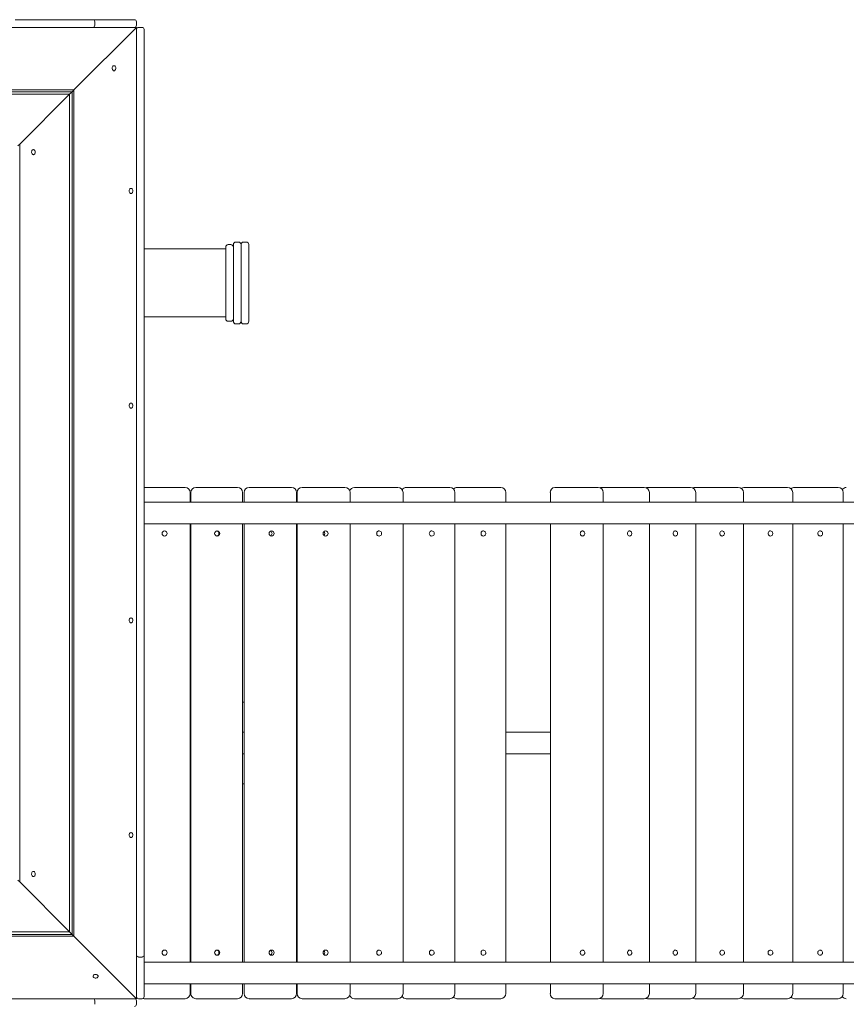
# Model space of a CAD drawing. Units: millimetres. Extents: x -3841 to 11205, y -9188 to 4985.
# Drawn here: x 3680 to 5297, y -2788 to -862 of the extents above; entities that cross this region are included whole.
import ezdxf

# ---------------------------------------------------------------- set-up
doc = ezdxf.new("R2010")
doc.units = ezdxf.units.MM

# ---------------------------------------------------------------- blocks, each defined once
blk = doc.blocks.new('T917')
at = {"color": 7, "linetype": 'Continuous', "lineweight": 0}
for p, q in [((3671.5, -862.4), (3691.1, -862.4)), ((3691.1, -862.4), (3766.7, -862.4)), ((3766.7, -862.4), (3779.8, -862.4)), ((3779.8, -862.4), (3810.9, -862.4)), ((3810.9, -862.4), (3823.7, -862.4)), ((3823.7, -862.4), (3858.6, -862.4)), ((3827.3, -866.4), (3827.3, -873.4)), ((3858.6, -862.4), (3868.1, -862.4)), ((3868.1, -862.4), (3901.7, -862.4)), ((3901.7, -862.4), (3903.6, -862.4)), ((3903.6, -862.4), (3904.8, -862.4)), ((3908.8, -866.4), (3908.8, -873.4)), ((3627.1, -877.4), (3684.8, -877.4)), ((3691.1, -877.4), (3684.8, -877.4)), ((3766.7, -877.4), (3691.1, -877.4)), ((3779.8, -877.4), (3766.7, -877.4)), ((3810.9, -877.4), (3779.8, -877.4)), ((3786.6, -999.6), (3908.8, -877.4)), ((3908.8, -877.4), (3786.6, -999.6)), ((3823.7, -877.4), (3810.9, -877.4)), ((3858.6, -877.4), (3823.7, -877.4)), ((3868.1, -877.4), (3858.6, -877.4)), ((3901.7, -877.4), (3868.1, -877.4)), ((3903.6, -877.4), (3901.7, -877.4)), ((3903.6, -877.4), (3908.8, -877.4)), ((3908.8, -877.4), (3908.8, -882.7)), ((3908.8, -884.5), (3908.8, -882.7)), ((3908.8, -918.1), (3908.8, -884.5)), ((3912.8, -877.4), (3919.8, -877.4)), ((3923.8, -881.4), (3923.8, -882.6)), ((3923.8, -882.6), (3923.8, -884.5)), ((3923.8, -884.5), (3923.8, -918.1)), ((3908.8, -927.6), (3908.8, -918.1)), ((3923.8, -918.1), (3923.8, -927.6)), ((3908.8, -962.5), (3908.8, -927.6)), ((3923.8, -927.6), (3923.8, -962.5)), ((3908.8, -975.3), (3908.8, -962.5)), ((3923.8, -962.5), (3923.8, -975.3)), ((3808.7, -977.5), (3808.7, -977.5)), ((3908.8, -1006.4), (3908.8, -975.3)), ((3923.8, -975.3), (3923.8, -1006.4)), ((2131.1, -999.6), (3786.6, -999.6)), ((3786.6, -999.6), (3783, -1003.2)), ((3786.6, -999.6), (3783, -1003.2)), ((3786.6, -999.6), (3786.6, -2655.1)), ((2134.6, -1003.2), (3783, -1003.2)), ((2139.6, -1008.1), (3778.1, -1008.1)), ((3680.5, -1105.7), (3778.1, -1008.1)), ((3778.1, -1008.1), (3680.5, -1105.7)), ((3783, -1003.2), (3778.1, -1008.1)), ((3783, -1003.2), (3778.1, -1008.1)), ((3778.1, -1008.1), (3778.1, -2646.7)), ((3783, -1003.2), (3783, -2651.6)), ((3908.8, -1019.5), (3908.8, -1006.4)), ((3908.8, -1095.1), (3908.8, -1019.5)), ((3923.8, -1006.4), (3923.8, -1019.5)), ((3923.8, -1019.5), (3923.8, -1095.1)), ((3708.6, -1077.6), (3708.6, -1077.6)), ((3710.7, -1075.5), (3710.7, -1075.5)), ((3908.8, -1101.5), (3908.8, -1095.1)), ((3923.8, -1095.1), (3923.8, -1114.7)), ((3680.5, -1105.7), (3677, -1109.3)), ((3680.5, -1105.7), (3680.5, -2549.1)), ((3908.8, -1101.5), (3908.8, -1159.1)), ((3923.8, -1114.7), (3923.8, -1145.8)), ((3923.8, -1145.8), (3923.8, -1165.5)), ((3908.8, -1165.5), (3908.8, -1159.1)), ((3908.8, -1241.1), (3908.8, -1165.5)), ((3923.8, -1165.5), (3923.8, -1241.1)), ((3908.8, -1254.2), (3908.8, -1241.1)), ((3923.8, -1241.1), (3923.8, -1254.2)), ((3908.8, -1285.2), (3908.8, -1254.2)), ((3923.8, -1254.2), (3923.8, -1285.2)), ((3908.8, -1298.3), (3908.8, -1285.2)), ((3923.8, -1285.2), (3923.8, -1298.3)), ((3908.8, -1373.9), (3908.8, -1298.3)), ((3923.8, -1298.3), (3923.8, -1373.9)), ((4083.5, -1447.4), (4083.5, -1307.4)), ((4093.5, -1302.4), (4088.5, -1302.4)), ((4098.5, -1452.4), (4098.5, -1302.4)), ((4108.5, -1297.4), (4103.5, -1297.4)), ((4113.5, -1302.4), (4113.5, -1452.4)), ((4123.5, -1297.4), (4118.5, -1297.4)), ((4128.5, -1302.4), (4128.5, -1452.4)), ((4083.5, -1310.9), (3923.8, -1310.9)), ((3908.8, -1380.3), (3908.8, -1373.9)), ((3908.8, -1380.3), (3908.8, -1437.9)), ((3923.8, -1373.9), (3923.8, -1393.6)), ((3923.8, -1393.6), (3923.8, -1424.7)), ((3923.8, -1424.7), (3923.8, -1444.3)), ((3908.8, -1444.3), (3908.8, -1437.9)), ((3908.8, -1519.9), (3908.8, -1444.3)), ((3923.8, -1443.9), (4083.5, -1443.9)), ((3923.8, -1444.3), (3923.8, -1519.9)), ((4088.5, -1452.4), (4093.5, -1452.4)), ((4103.5, -1457.4), (4108.5, -1457.4)), ((4118.5, -1457.4), (4123.5, -1457.4)), ((3908.8, -1533), (3908.8, -1519.9)), ((3923.8, -1519.9), (3923.8, -1533)), ((3908.8, -1564.1), (3908.8, -1533)), ((3923.8, -1533), (3923.8, -1564.1)), ((3908.8, -1577.2), (3908.8, -1564.1)), ((3908.8, -1652.8), (3908.8, -1577.2)), ((3923.8, -1564.1), (3923.8, -1577.2)), ((3923.8, -1577.2), (3923.8, -1652.8)), ((3908.8, -1659.2), (3908.8, -1652.8)), ((3923.8, -1652.8), (3923.8, -1672.4)), ((3908.8, -1659.2), (3908.8, -1716.8)), ((3923.8, -1672.4), (3923.8, -1703.5)), ((3923.8, -1703.5), (3923.8, -1723.2)), ((3908.8, -1723.2), (3908.8, -1716.8)), ((3908.8, -1798.7), (3908.8, -1723.2)), ((3923.8, -1723.2), (3923.8, -1798.7)), ((3923.8, -1777.4), (4003.9, -1777.4)), ((4013.9, -1787.4), (4013.9, -1806.2)), ((4015.4, -1787.4), (4015.4, -1806.2)), ((4025.3, -1777.4), (4026.3, -1777.4)), ((4026.3, -1777.4), (4106.3, -1777.4)), ((4116.3, -1806.2), (4116.3, -1787.4)), ((4116.3, -1787.4), (4116.3, -1787.4)), ((4119.4, -1787.4), (4119.4, -1806.2)), ((4129.4, -1777.4), (4132.3, -1777.4)), ((4132.3, -1777.4), (4211.9, -1777.4)), ((4221.9, -1806.2), (4221.9, -1787.4)), ((4223, -1787.4), (4223, -1806.2)), ((4232.9, -1777.4), (4237.8, -1777.4)), ((4237.8, -1777.4), (4316.7, -1777.4)), ((4326.7, -1806.2), (4326.7, -1787.4)), ((4335.4, -1777.4), (4342.3, -1777.4)), ((4342.3, -1777.4), (4420.2, -1777.4)), ((4430.2, -1806.2), (4430.2, -1787.4)), ((4436.5, -1777.4), (4445.3, -1777.4)), ((4445.3, -1777.4), (4521.8, -1777.4)), ((4531.8, -1806.2), (4531.8, -1787.4)), ((4535.8, -1777.4), (4546.5, -1777.4)), ((4546.5, -1777.4), (4621.3, -1777.4)), ((4631.3, -1806.2), (4631.3, -1787.4)), ((4718.4, -1787.4), (4718.4, -1806.2)), ((4727.2, -1777.4), (4741.4, -1777.4)), ((4741.4, -1777.4), (4811.8, -1777.4)), ((4818.4, -1777.4), (4834.4, -1777.4)), ((4821.8, -1806.2), (4821.8, -1787.4)), ((4834.4, -1777.4), (4902.1, -1777.4)), ((4908.3, -1777.4), (4923.2, -1777.4)), ((4912.1, -1806.2), (4912.1, -1787.4)), ((4923.2, -1777.4), (4992.7, -1777.4)), ((5001, -1777.4), (5014, -1777.4)), ((5002.7, -1806.2), (5002.7, -1787.4)), ((5014, -1777.4), (5086, -1777.4)), ((5096, -1806.2), (5096, -1787.4)), ((5097, -1777.4), (5108.1, -1777.4)), ((5108.1, -1777.4), (5182.4, -1777.4)), ((5192.4, -1806.2), (5192.4, -1787.4)), ((5195.9, -1777.4), (5205.1, -1777.4)), ((5205.1, -1777.4), (5281.2, -1777.4)), ((5291.2, -1806.2), (5291.2, -1787.4)), ((3908.8, -1811.9), (3908.8, -1798.7)), ((3923.8, -1798.7), (3923.8, -1811.9)), ((4012.9, -1806.2), (3923.8, -1806.2)), ((4858.9, -1806.2), (4012.9, -1806.2)), ((5704.4, -1806.2), (4858.9, -1806.2)), ((3908.8, -1842.9), (3908.8, -1811.9)), ((3923.8, -1811.9), (3923.8, -1842.9)), ((3908.8, -1856), (3908.8, -1842.9)), ((3923.8, -1842.9), (3923.8, -1856)), ((3923.8, -1848.5), (4012.9, -1848.5)), ((4012.9, -1848.5), (4858.9, -1848.5)), ((4013.9, -1848.5), (4013.9, -2706.3)), ((4015.4, -1848.5), (4015.4, -2706.3)), ((4116.3, -2706.3), (4116.3, -1848.5)), ((4119.4, -1848.5), (4119.4, -2706.3)), ((4221.9, -2706.3), (4221.9, -1848.5)), ((4223, -1848.5), (4223, -2706.3)), ((4326.7, -2706.3), (4326.7, -1848.5)), ((4430.2, -2706.3), (4430.2, -1848.5)), ((4531.8, -2706.3), (4531.8, -1848.5)), ((4631.3, -2706.3), (4631.3, -1848.5)), ((4718.4, -1848.5), (4718.4, -2706.3)), ((4821.8, -2706.3), (4821.8, -1848.5)), ((4858.9, -1848.5), (5688, -1848.5)), ((4912.1, -2706.3), (4912.1, -1848.5)), ((5002.7, -2706.3), (5002.7, -1848.5)), ((5096, -2706.3), (5096, -1848.5)), ((5192.4, -2706.3), (5192.4, -1848.5)), ((5291.2, -2706.3), (5291.2, -1848.5)), ((3908.8, -1931.6), (3908.8, -1856)), ((3923.8, -1856), (3923.8, -1931.6)), ((3908.8, -1938), (3908.8, -1931.6)), ((3908.8, -1938), (3908.8, -1995.6)), ((3923.8, -1931.6), (3923.8, -1951.3)), ((3923.8, -1951.3), (3923.8, -1982.4)), ((3923.8, -1982.4), (3923.8, -2002)), ((3908.8, -2002), (3908.8, -1995.6)), ((3908.8, -2077.6), (3908.8, -2002)), ((3923.8, -2002), (3923.8, -2077.6)), ((3908.8, -2090.7), (3908.8, -2077.6)), ((3923.8, -2077.6), (3923.8, -2090.7)), ((3908.8, -2121.8), (3908.8, -2090.7)), ((3923.8, -2090.7), (3923.8, -2121.8)), ((3908.8, -2134.9), (3908.8, -2121.8)), ((3908.8, -2210.5), (3908.8, -2134.9)), ((3923.8, -2121.8), (3923.8, -2134.9)), ((3923.8, -2134.9), (3923.8, -2210.5)), ((3908.8, -2216.9), (3908.8, -2210.5)), ((3923.8, -2210.5), (3923.8, -2230.1)), ((4015.4, -2210.9), (4013.9, -2210.9)), ((4119.4, -2197.4), (4118.5, -2197.4)), ((3908.8, -2216.9), (3908.8, -2274.5)), ((3923.8, -2230.1), (3923.8, -2261.2)), ((3923.8, -2261.2), (3923.8, -2280.9)), ((4119.4, -2256.3), (4116.3, -2256.3)), ((4223, -2256.3), (4221.9, -2256.3)), ((4718.4, -2256.3), (4631.3, -2256.3)), ((3908.8, -2280.9), (3908.8, -2274.5)), ((3908.8, -2356.4), (3908.8, -2280.9)), ((3923.8, -2280.9), (3923.8, -2356.4)), ((4116.3, -2298.6), (4119.4, -2298.6)), ((4221.9, -2298.6), (4223, -2298.6)), ((4631.3, -2298.6), (4718.4, -2298.6)), ((4013.9, -2343.9), (4015.4, -2343.9)), ((3908.8, -2369.6), (3908.8, -2356.4)), ((3923.8, -2356.4), (3923.8, -2369.6)), ((4118.5, -2357.4), (4119.4, -2357.4)), ((3908.8, -2400.6), (3908.8, -2369.6)), ((3923.8, -2369.6), (3923.8, -2400.6)), ((3908.8, -2413.7), (3908.8, -2400.6)), ((3923.8, -2400.6), (3923.8, -2413.7)), ((3908.8, -2489.3), (3908.8, -2413.7)), ((3923.8, -2413.7), (3923.8, -2489.3)), ((3908.8, -2495.7), (3908.8, -2489.3)), ((3908.8, -2495.7), (3908.8, -2553.3)), ((3923.8, -2489.3), (3923.8, -2509)), ((3923.8, -2509), (3923.8, -2540.1)), ((3923.8, -2540.1), (3923.8, -2559.7)), ((3680.5, -2549.1), (3677, -2545.5)), ((3778.1, -2646.7), (3680.5, -2549.1)), ((3680.5, -2549.1), (3778.1, -2646.7)), ((3908.8, -2559.7), (3908.8, -2553.3)), ((3908.8, -2635.3), (3908.8, -2559.7)), ((3923.8, -2559.7), (3923.8, -2635.3)), ((3708.6, -2577.2), (3708.6, -2577.2)), ((3710.7, -2579.3), (3710.7, -2579.3)), ((3908.8, -2648.4), (3908.8, -2635.3)), ((3923.8, -2635.3), (3923.8, -2648.4)), ((3786.6, -2655.2), (2131.1, -2655.2)), ((3783, -2651.6), (2134.6, -2651.6)), ((3778.1, -2646.7), (2139.6, -2646.7)), ((3783, -2651.6), (3778.1, -2646.7)), ((3783, -2651.6), (3778.1, -2646.7)), ((3786.6, -2655.2), (3783, -2651.6)), ((3786.6, -2655.1), (3783, -2651.6)), ((3786.6, -2655.1), (3908.8, -2777.4)), ((3908.8, -2777.4), (3786.6, -2655.2)), ((3908.8, -2679.5), (3908.8, -2648.4)), ((3923.8, -2648.4), (3923.8, -2679.5)), ((3808.7, -2677.3), (3808.7, -2677.3)), ((3908.8, -2692.3), (3908.8, -2679.5)), ((3908.8, -2727.2), (3908.8, -2692.3)), ((3919.8, -2695.9), (3912.8, -2695.9)), ((3923.8, -2679.5), (3923.8, -2692.3)), ((3923.8, -2692.3), (3923.8, -2727.2)), ((4012.9, -2706.3), (3923.8, -2706.3)), ((4858.9, -2706.3), (4012.9, -2706.3)), ((5687.9, -2706.3), (4858.9, -2706.3)), ((3908.8, -2736.7), (3908.8, -2727.2)), ((3923.8, -2727.2), (3923.8, -2736.7)), ((3908.8, -2770.3), (3908.8, -2736.7)), ((3923.8, -2736.7), (3923.8, -2770.3)), ((3923.8, -2748.6), (4012.9, -2748.6)), ((4012.9, -2748.6), (4858.9, -2748.6)), ((4013.9, -2748.6), (4013.9, -2767.4)), ((4015.4, -2748.6), (4015.4, -2767.4)), ((4116.3, -2767.4), (4116.3, -2748.6)), ((4119.4, -2748.6), (4119.4, -2767.4)), ((4221.9, -2767.4), (4221.9, -2748.6)), ((4223, -2748.6), (4223, -2767.4)), ((4326.7, -2767.4), (4326.7, -2748.6)), ((4430.2, -2767.4), (4430.2, -2748.6)), ((4531.8, -2767.4), (4531.8, -2748.6)), ((4631.3, -2767.4), (4631.3, -2748.6)), ((4718.4, -2748.6), (4718.4, -2767.4)), ((4821.8, -2767.4), (4821.8, -2748.6)), ((4858.9, -2748.6), (5704.3, -2748.6)), ((4912.1, -2767.4), (4912.1, -2748.6)), ((5002.7, -2767.4), (5002.7, -2748.6)), ((5096, -2767.4), (5096, -2748.6)), ((5192.4, -2767.4), (5192.4, -2748.6)), ((5291.2, -2767.4), (5291.2, -2748.6)), ((3908.8, -2772.1), (3908.8, -2770.3)), ((3908.8, -2772.1), (3908.8, -2777.4)), ((3923.8, -2770.3), (3923.8, -2772.1)), ((3923.8, -2772.1), (3923.8, -2773.4)), ((3684.8, -2777.4), (3627.1, -2777.4)), ((3684.8, -2777.4), (3691.1, -2777.4)), ((3691.1, -2777.4), (3766.7, -2777.4)), ((3766.7, -2777.4), (3779.8, -2777.4)), ((3779.8, -2777.4), (3810.9, -2777.4)), ((3810.9, -2777.4), (3823.7, -2777.4)), ((3823.7, -2777.4), (3858.6, -2777.4)), ((3827.3, -2781.4), (3827.3, -2788.4)), ((3858.6, -2777.4), (3868.1, -2777.4)), ((3868.1, -2777.4), (3901.7, -2777.4)), ((3901.7, -2777.4), (3903.6, -2777.4)), ((3908.8, -2777.4), (3903.6, -2777.4)), ((3908.8, -2781.4), (3908.8, -2788.4)), ((3919.8, -2777.4), (3912.8, -2777.4)), ((4003.9, -2777.4), (3923.8, -2777.4)), ((4026.3, -2777.4), (4025.3, -2777.4)), ((4106.3, -2777.4), (4026.3, -2777.4)), ((4132.3, -2777.4), (4129.4, -2777.4)), ((4211.9, -2777.4), (4132.3, -2777.4)), ((4237.8, -2777.4), (4232.9, -2777.4)), ((4316.7, -2777.4), (4237.8, -2777.4)), ((4342.3, -2777.4), (4335.4, -2777.4)), ((4420.2, -2777.4), (4342.3, -2777.4)), ((4445.3, -2777.4), (4436.5, -2777.4)), ((4521.8, -2777.4), (4445.3, -2777.4)), ((4546.5, -2777.4), (4535.8, -2777.4)), ((4621.3, -2777.4), (4546.5, -2777.4)), ((4741.4, -2777.4), (4727.2, -2777.4)), ((4811.8, -2777.4), (4741.4, -2777.4)), ((4834.4, -2777.4), (4818.4, -2777.4)), ((4902.1, -2777.4), (4834.4, -2777.4)), ((4923.2, -2777.4), (4908.3, -2777.4)), ((4992.7, -2777.4), (4923.2, -2777.4)), ((5014, -2777.4), (5001, -2777.4)), ((5086, -2777.4), (5014, -2777.4)), ((5108.1, -2777.4), (5097, -2777.4)), ((5182.4, -2777.4), (5108.1, -2777.4)), ((5205.1, -2777.4), (5195.9, -2777.4)), ((5281.2, -2777.4), (5205.1, -2777.4))]:
    blk.add_line(p, q, dxfattribs=at)
at = {"color": 7, "linetype": 'Continuous', "lineweight": 0, "flags": 128}
for points in [[(3864.9, -962.2), (3865.9, -962.1), (3866.8, -961.5), (3867.5, -960.7), (3868.1, -959.5), (3868.4, -958.3), (3868.5, -956.9), (3868.3, -955.6), (3867.8, -954.4), (3867.2, -953.4), (3866.3, -952.7), (3865.4, -952.3), (3864.5, -952.3), (3863.5, -952.7), (3862.7, -953.4), (3862, -954.4), (3861.6, -955.6), (3861.4, -956.9), (3861.5, -958.3), (3861.8, -959.5), (3862.4, -960.7), (3863.1, -961.5), (3864, -962.1), (3864.9, -962.2)], [(3707.3, -1126.4), (3708.3, -1126.2), (3709.2, -1125.6), (3709.9, -1124.8), (3710.5, -1123.7), (3710.8, -1122.4), (3710.8, -1121), (3710.6, -1119.7), (3710.2, -1118.5), (3709.5, -1117.5), (3708.7, -1116.8), (3707.8, -1116.4), (3706.8, -1116.4), (3705.9, -1116.8), (3705.1, -1117.5), (3704.4, -1118.5), (3704, -1119.7), (3703.8, -1121), (3703.9, -1122.4), (3704.2, -1123.7), (3704.7, -1124.8), (3705.5, -1125.6), (3706.4, -1126.2), (3707.3, -1126.4)], [(3898.2, -1202.4), (3899.2, -1202.2), (3900.1, -1201.6), (3900.8, -1200.8), (3901.4, -1199.7), (3901.7, -1198.4), (3901.8, -1197), (3901.6, -1195.7), (3901.1, -1194.5), (3900.5, -1193.5), (3899.7, -1192.8), (3898.7, -1192.4), (3897.8, -1192.4), (3896.8, -1192.8), (3896, -1193.5), (3895.4, -1194.5), (3894.9, -1195.7), (3894.7, -1197), (3894.8, -1198.4), (3895.1, -1199.7), (3895.7, -1200.8), (3896.4, -1201.6), (3897.3, -1202.2), (3898.2, -1202.4)], [(3898.2, -1622.4), (3899.2, -1622.2), (3900.1, -1621.7), (3900.8, -1620.8), (3901.4, -1619.7), (3901.7, -1618.4), (3901.8, -1617), (3901.6, -1615.7), (3901.1, -1614.5), (3900.5, -1613.5), (3899.7, -1612.8), (3898.7, -1612.4), (3897.8, -1612.4), (3896.8, -1612.8), (3896, -1613.5), (3895.4, -1614.5), (3894.9, -1615.7), (3894.7, -1617), (3894.8, -1618.4), (3895.1, -1619.7), (3895.7, -1620.8), (3896.4, -1621.7), (3897.3, -1622.2), (3898.2, -1622.4)], [(4815.4, -1778), (4816.8, -1777.6), (4818.4, -1777.4)], [(4905.4, -1778), (4906.6, -1777.6), (4908.3, -1777.4)], [(4378.6, -1867.4), (4378.8, -1868.7), (4379.3, -1870), (4380.2, -1871.1), (4381.3, -1871.8), (4382.5, -1872.3), (4383.8, -1872.4), (4385.1, -1872.1), (4386.3, -1871.5), (4387.3, -1870.6), (4388, -1869.4), (4388.3, -1868.1), (4388.3, -1866.7), (4388, -1865.4), (4387.3, -1864.2), (4386.3, -1863.3), (4385.1, -1862.7), (4383.8, -1862.4), (4382.5, -1862.5), (4381.3, -1863), (4380.2, -1863.7), (4379.3, -1864.8), (4378.8, -1866), (4378.6, -1867.4)], [(4481.7, -1867.4), (4481.9, -1868.7), (4482.4, -1870), (4483.2, -1871.1), (4484.3, -1871.8), (4485.5, -1872.3), (4486.8, -1872.4), (4488.1, -1872.1), (4489.3, -1871.5), (4490.2, -1870.6), (4490.9, -1869.4), (4491.2, -1868.1), (4491.2, -1866.7), (4490.9, -1865.4), (4490.2, -1864.2), (4489.3, -1863.3), (4488.1, -1862.7), (4486.8, -1862.4), (4485.5, -1862.5), (4484.3, -1863), (4483.2, -1863.7), (4482.4, -1864.8), (4481.9, -1866), (4481.7, -1867.4)], [(4582.8, -1867.4), (4582.9, -1868.7), (4583.4, -1870), (4584.3, -1871.1), (4585.3, -1871.8), (4586.5, -1872.3), (4587.8, -1872.4), (4589, -1872.1), (4590.1, -1871.5), (4591.1, -1870.6), (4591.7, -1869.4), (4592.1, -1868.1), (4592.1, -1866.7), (4591.7, -1865.4), (4591.1, -1864.2), (4590.1, -1863.3), (4589, -1862.7), (4587.8, -1862.4), (4586.5, -1862.5), (4585.3, -1863), (4584.3, -1863.7), (4583.4, -1864.8), (4582.9, -1866), (4582.8, -1867.4)], [(4777, -1867.4), (4777.2, -1868.7), (4777.6, -1870), (4778.4, -1871.1), (4779.4, -1871.8), (4780.5, -1872.3), (4781.7, -1872.4), (4782.9, -1872.1), (4783.9, -1871.5), (4784.8, -1870.6), (4785.4, -1869.4), (4785.8, -1868.1), (4785.8, -1866.7), (4785.4, -1865.4), (4784.8, -1864.2), (4783.9, -1863.3), (4782.9, -1862.7), (4781.7, -1862.4), (4780.5, -1862.5), (4779.4, -1863), (4778.4, -1863.7), (4777.6, -1864.8), (4777.2, -1866), (4777, -1867.4)], [(4869.3, -1867.4), (4869.5, -1868.7), (4869.9, -1870), (4870.7, -1871.1), (4871.6, -1871.8), (4872.7, -1872.3), (4873.8, -1872.4), (4875, -1872.1), (4876, -1871.5), (4876.8, -1870.6), (4877.4, -1869.4), (4877.8, -1868.1), (4877.8, -1866.7), (4877.4, -1865.4), (4876.8, -1864.2), (4876, -1863.3), (4875, -1862.7), (4873.8, -1862.4), (4872.7, -1862.5), (4871.6, -1863), (4870.7, -1863.7), (4869.9, -1864.8), (4869.5, -1866), (4869.3, -1867.4)], [(4958.6, -1867.4), (4958.7, -1868.7), (4959.2, -1870), (4960, -1871), (4960.9, -1871.8), (4962, -1872.3), (4963.2, -1872.4), (4964.4, -1872.1), (4965.4, -1871.5), (4966.3, -1870.5), (4966.9, -1869.4), (4967.2, -1868.1), (4967.2, -1866.7), (4966.9, -1865.4), (4966.3, -1864.2), (4965.4, -1863.3), (4964.4, -1862.7), (4963.2, -1862.4), (4962, -1862.5), (4960.9, -1863), (4960, -1863.7), (4959.2, -1864.8), (4958.7, -1866), (4958.6, -1867.4)], [(5049.9, -1867.4), (5050.1, -1868.7), (5050.6, -1870), (5051.3, -1871), (5052.3, -1871.8), (5053.5, -1872.3), (5054.7, -1872.4), (5055.9, -1872.1), (5057, -1871.5), (5057.9, -1870.5), (5058.5, -1869.4), (5058.9, -1868.1), (5058.9, -1866.7), (5058.5, -1865.4), (5057.9, -1864.2), (5057, -1863.3), (5055.9, -1862.7), (5054.7, -1862.4), (5053.5, -1862.5), (5052.3, -1863), (5051.3, -1863.7), (5050.6, -1864.8), (5050.1, -1866), (5049.9, -1867.4)], [(5144.3, -1867.4), (5144.5, -1868.7), (5145, -1870), (5145.8, -1871), (5146.9, -1871.8), (5148, -1872.3), (5149.3, -1872.4), (5150.5, -1872.1), (5151.7, -1871.5), (5152.6, -1870.5), (5153.2, -1869.4), (5153.6, -1868.1), (5153.6, -1866.7), (5153.2, -1865.4), (5152.6, -1864.2), (5151.7, -1863.3), (5150.5, -1862.7), (5149.3, -1862.4), (5148, -1862.5), (5146.9, -1863), (5145.8, -1863.7), (5145, -1864.8), (5144.5, -1866), (5144.3, -1867.4)], [(5241.5, -1867.4), (5241.7, -1868.7), (5242.2, -1870), (5243, -1871), (5244.1, -1871.8), (5245.3, -1872.3), (5246.6, -1872.4), (5247.8, -1872.1), (5249, -1871.5), (5249.9, -1870.5), (5250.6, -1869.4), (5251, -1868.1), (5251, -1866.7), (5250.6, -1865.4), (5249.9, -1864.2), (5249, -1863.3), (5247.8, -1862.7), (5246.6, -1862.4), (5245.3, -1862.5), (5244.1, -1863), (5243, -1863.7), (5242.2, -1864.8), (5241.7, -1866), (5241.5, -1867.4)], [(3898.2, -2042.4), (3899.2, -2042.2), (3900.1, -2041.7), (3900.8, -2040.8), (3901.4, -2039.7), (3901.7, -2038.4), (3901.8, -2037.1), (3901.6, -2035.7), (3901.1, -2034.5), (3900.5, -2033.5), (3899.7, -2032.8), (3898.7, -2032.4), (3897.8, -2032.4), (3896.8, -2032.8), (3896, -2033.5), (3895.4, -2034.5), (3894.9, -2035.7), (3894.7, -2037.1), (3894.8, -2038.4), (3895.1, -2039.7), (3895.7, -2040.8), (3896.4, -2041.7), (3897.3, -2042.2), (3898.2, -2042.4)], [(3898.2, -2462.4), (3899.2, -2462.2), (3900.1, -2461.7), (3900.8, -2460.8), (3901.4, -2459.7), (3901.7, -2458.4), (3901.8, -2457.1), (3901.6, -2455.7), (3901.1, -2454.5), (3900.5, -2453.5), (3899.7, -2452.8), (3898.7, -2452.5), (3897.8, -2452.5), (3896.8, -2452.8), (3896, -2453.5), (3895.4, -2454.5), (3894.9, -2455.7), (3894.7, -2457.1), (3894.8, -2458.4), (3895.1, -2459.7), (3895.7, -2460.8), (3896.4, -2461.7), (3897.3, -2462.2), (3898.2, -2462.4)], [(3707.3, -2538.4), (3708.3, -2538.2), (3709.2, -2537.7), (3709.9, -2536.8), (3710.5, -2535.7), (3710.8, -2534.4), (3710.8, -2533.1), (3710.6, -2531.8), (3710.2, -2530.5), (3709.5, -2529.6), (3708.7, -2528.8), (3707.8, -2528.5), (3706.8, -2528.5), (3705.9, -2528.8), (3705.1, -2529.6), (3704.4, -2530.5), (3704, -2531.8), (3703.8, -2533.1), (3703.9, -2534.4), (3704.2, -2535.7), (3704.7, -2536.8), (3705.5, -2537.7), (3706.4, -2538.2), (3707.3, -2538.4)], [(4388.4, -2687.4), (4388.2, -2686.1), (4387.7, -2684.8), (4386.8, -2683.8), (4385.7, -2683), (4384.5, -2682.5), (4383.2, -2682.4), (4381.9, -2682.7), (4380.7, -2683.3), (4379.7, -2684.3), (4379, -2685.4), (4378.7, -2686.7), (4378.7, -2688.1), (4379, -2689.4), (4379.7, -2690.6), (4380.7, -2691.5), (4381.9, -2692.1), (4383.2, -2692.4), (4384.5, -2692.3), (4385.7, -2691.9), (4386.8, -2691.1), (4387.7, -2690), (4388.2, -2688.8), (4388.4, -2687.4)], [(4379.2, -2687.4), (4379, -2686.1), (4378.9, -2685.7)], [(4378.9, -2689.1), (4379, -2688.8), (4379.2, -2687.4)], [(4491.3, -2687.4), (4491.1, -2686.1), (4490.6, -2684.8), (4489.8, -2683.8), (4488.7, -2683), (4487.5, -2682.5), (4486.2, -2682.4), (4484.9, -2682.7), (4483.7, -2683.3), (4482.8, -2684.3), (4482.1, -2685.4), (4481.8, -2686.7), (4481.8, -2688.1), (4482.1, -2689.4), (4482.8, -2690.6), (4483.7, -2691.5), (4484.9, -2692.1), (4486.2, -2692.4), (4487.5, -2692.3), (4488.7, -2691.9), (4489.8, -2691.1), (4490.6, -2690), (4491.1, -2688.8), (4491.3, -2687.4)], [(4592.1, -2687.4), (4591.9, -2686.1), (4591.4, -2684.8), (4590.6, -2683.8), (4589.6, -2683), (4588.4, -2682.5), (4587.1, -2682.4), (4585.9, -2682.7), (4584.7, -2683.3), (4583.8, -2684.3), (4583.2, -2685.4), (4582.8, -2686.7), (4582.8, -2688.1), (4583.2, -2689.4), (4583.8, -2690.6), (4584.7, -2691.5), (4585.9, -2692.1), (4587.1, -2692.4), (4588.4, -2692.3), (4589.6, -2691.9), (4590.6, -2691.1), (4591.4, -2690), (4591.9, -2688.8), (4592.1, -2687.4)], [(4785.8, -2687.4), (4785.6, -2686.1), (4785.2, -2684.8), (4784.4, -2683.8), (4783.4, -2683), (4782.3, -2682.5), (4781.1, -2682.4), (4779.9, -2682.7), (4778.9, -2683.3), (4778, -2684.3), (4777.4, -2685.4), (4777, -2686.7), (4777, -2688.1), (4777.4, -2689.4), (4778, -2690.6), (4778.9, -2691.5), (4779.9, -2692.1), (4781.1, -2692.4), (4782.3, -2692.3), (4783.4, -2691.9), (4784.4, -2691.1), (4785.2, -2690), (4785.6, -2688.8), (4785.8, -2687.4)], [(4877.8, -2687.4), (4877.6, -2686.1), (4877.2, -2684.8), (4876.4, -2683.8), (4875.5, -2683), (4874.4, -2682.5), (4873.3, -2682.4), (4872.1, -2682.7), (4871.1, -2683.3), (4870.3, -2684.3), (4869.7, -2685.4), (4869.4, -2686.7), (4869.4, -2688.1), (4869.7, -2689.4), (4870.3, -2690.6), (4871.1, -2691.5), (4872.1, -2692.1), (4873.3, -2692.4), (4874.4, -2692.3), (4875.5, -2691.9), (4876.4, -2691.1), (4877.2, -2690), (4877.6, -2688.8), (4877.8, -2687.4)], [(4967.3, -2687.4), (4967.1, -2686.1), (4966.6, -2684.8), (4965.9, -2683.8), (4964.9, -2683), (4963.8, -2682.5), (4962.6, -2682.4), (4961.5, -2682.7), (4960.4, -2683.3), (4959.6, -2684.3), (4958.9, -2685.4), (4958.6, -2686.7), (4958.6, -2688.1), (4958.9, -2689.4), (4959.6, -2690.6), (4960.4, -2691.5), (4961.5, -2692.1), (4962.6, -2692.4), (4963.8, -2692.3), (4964.9, -2691.9), (4965.9, -2691.1), (4966.6, -2690), (4967.1, -2688.8), (4967.3, -2687.4)], [(5058.9, -2687.4), (5058.7, -2686.1), (5058.2, -2684.8), (5057.5, -2683.8), (5056.5, -2683), (5055.3, -2682.5), (5054.1, -2682.4), (5052.9, -2682.7), (5051.8, -2683.3), (5050.9, -2684.3), (5050.3, -2685.4), (5049.9, -2686.7), (5049.9, -2688.1), (5050.3, -2689.4), (5050.9, -2690.6), (5051.8, -2691.5), (5052.9, -2692.1), (5054.1, -2692.4), (5055.3, -2692.3), (5056.5, -2691.9), (5057.5, -2691.1), (5058.2, -2690), (5058.7, -2688.8), (5058.9, -2687.4)], [(5153.6, -2687.4), (5153.5, -2686.1), (5153, -2684.8), (5152.2, -2683.8), (5151.1, -2683), (5149.9, -2682.5), (5148.7, -2682.4), (5147.4, -2682.7), (5146.3, -2683.3), (5145.4, -2684.3), (5144.7, -2685.4), (5144.4, -2686.7), (5144.4, -2688.1), (5144.7, -2689.4), (5145.4, -2690.6), (5146.3, -2691.5), (5147.4, -2692.1), (5148.7, -2692.4), (5149.9, -2692.3), (5151.1, -2691.9), (5152.2, -2691.1), (5153, -2690), (5153.5, -2688.8), (5153.6, -2687.4)], [(5251, -2687.4), (5250.8, -2686.1), (5250.3, -2684.8), (5249.5, -2683.8), (5248.4, -2683), (5247.2, -2682.5), (5245.9, -2682.4), (5244.7, -2682.7), (5243.5, -2683.3), (5242.6, -2684.3), (5241.9, -2685.4), (5241.5, -2686.7), (5241.5, -2688.1), (5241.9, -2689.4), (5242.6, -2690.6), (5243.5, -2691.5), (5244.7, -2692.1), (5245.9, -2692.4), (5247.2, -2692.3), (5248.4, -2691.9), (5249.5, -2691.1), (5250.3, -2690), (5250.8, -2688.8), (5251, -2687.4)], [(3824, -2733.5), (3824.2, -2734.5), (3824.7, -2735.3), (3825.6, -2736.1), (3826.7, -2736.6), (3828, -2737), (3829.3, -2737), (3830.6, -2736.8), (3831.9, -2736.4), (3832.8, -2735.7), (3833.6, -2734.9), (3833.9, -2734), (3833.9, -2733), (3833.6, -2732.1), (3832.8, -2731.3), (3831.9, -2730.6), (3830.6, -2730.2), (3829.3, -2730), (3828, -2730), (3826.7, -2730.4), (3825.6, -2730.9), (3824.7, -2731.7), (3824.2, -2732.6), (3824, -2733.5)], [(3921.4, -2777.1), (3921.9, -2777.2), (3923.8, -2777.4)], [(4818.4, -2777.4), (4816.8, -2777.2), (4815.4, -2776.8)], [(4908.3, -2777.4), (4906.6, -2777.2), (4905.4, -2776.8)]]:
    blk.add_lwpolyline(points, dxfattribs=at)
at = {"color": 7, "linetype": 'Continuous', "lineweight": 0}
for centre, radius in [((3963.9, -1867.4), 5), ((4066.7, -1867.4), 5), ((4173.1, -1867.4), 4.99), ((4278.9, -1867.4), 4.98), ((3963.9, -2687.4), 5), ((4066.7, -2687.4), 5), ((4173.1, -2687.4), 4.99), ((4278.8, -2687.4), 4.98)]:
    blk.add_circle(centre, radius, dxfattribs=at)
for centre, radius, start, end in [((3823.5, -866.1), 3.78, 356.5389, 87.5312), ((3904.8, -866.4), 4, 0, 90), ((3823.5, -873.6), 3.78, 272.4688, 3.4611), ((3904.8, -873.4), 4, 270, 0), ((3912.8, -881.4), 4, 90, 180), ((3919.8, -881.4), 4, 0, 90), ((4088.5, -1307.4), 5, 90, 180), ((4093.5, -1307.4), 5, 0, 90), ((4103.5, -1302.4), 5, 90, 180), ((4108.5, -1302.4), 5, 0, 90), ((4118.5, -1302.4), 5, 90, 180), ((4123.5, -1302.4), 5, 0, 90), ((4088.5, -1447.4), 5, 180, 270), ((4093.5, -1447.4), 5, 270, 0), ((4103.5, -1452.4), 5, 180, 270), ((4108.5, -1452.4), 5, 270, 0), ((4118.5, -1452.4), 5, 180, 270), ((4123.5, -1452.4), 5, 270, 0), ((4003.9, -1787.4), 10, 0, 90), ((4025.3, -1787.4), 10, 90.0159, 180.0159), ((4106.3, -1787.4), 10, 0, 90), ((4129.4, -1787.4), 9.98, 90.1417, 180.141), ((4211.9, -1787.4), 10, 0, 90), ((4232.9, -1787.3), 9.93, 90.3955, 180.3901), ((4316.7, -1787.4), 10, 0, 90), ((4335.5, -1787.2), 9.76, 90.4422, 162.3748), ((4420.2, -1787.4), 10, 0, 90), ((4436.6, -1786.9), 9.5, 90.5626, 148.5463), ((4521.8, -1787.4), 10, 0, 90), ((4535.9, -1786.5), 9.1, 90.4818, 138.8083), ((4621.3, -1787.4), 10, 0, 90), ((4727.8, -1786.8), 9.46, 93.8882, 183.4208), ((4811.8, -1787.4), 10, 0, 90), ((4902.1, -1787.4), 10, 0, 90), ((4992.7, -1787.4), 10, 0, 90), ((5001, -1785.7), 8.3, 90.1813, 118.4708), ((5086, -1787.4), 10, 0, 90), ((5097, -1786.3), 8.87, 90.2809, 126.7398), ((5182.4, -1787.4), 10, 0, 90), ((5195.9, -1786.7), 9.29, 90.2539, 135.5323), ((5281.2, -1787.4), 10, 0, 90), ((5297.3, -1787), 9.62, 90.2521, 145.5201), ((4065.3, -1867.4), 5, 277.6744, 82.3256), ((4169.1, -1867.4), 5.01, 293.6897, 66.3103), ((4272.2, -1867.4), 5.04, 312.353, 47.647), ((4374.1, -1867.4), 5.13, 340.8288, 19.1712), ((4118.5, -2202.4), 5, 90, 115.4924), ((4118.5, -2352.4), 5, 244.5076, 270), ((3912.6, -2692.1), 3.78, 182.4688, 273.4611), ((3920.1, -2692.1), 3.78, 266.5389, 357.5312), ((4065.3, -2687.4), 5, 359.9849, 82.3338), ((4065.3, -2687.4), 5, 277.6662, 0.0151), ((4169.1, -2687.4), 5, 359.9082, 66.3626), ((4169.1, -2687.4), 5, 293.6508, 0.0784), ((4272.2, -2687.4), 5.02, 359.887, 47.6993), ((4272.2, -2687.4), 5.02, 312.3007, 0.113), ((3912.8, -2773.4), 4, 180, 270), ((3919.8, -2773.4), 4, 270, 0), ((4003.9, -2767.4), 10, 270, 360), ((4025.3, -2767.4), 10, 179.9841, 269.9841), ((4106.3, -2767.4), 10, 270, 0), ((4129.4, -2767.4), 9.98, 179.859, 269.8583), ((4211.9, -2767.4), 10, 270, 0), ((4232.9, -2767.5), 9.93, 179.6099, 269.6045), ((4316.7, -2767.4), 10, 270, 0), ((4335.5, -2767.6), 9.79, 197.7889, 269.3941), ((4420.2, -2767.4), 10, 270, 0), ((4436.6, -2767.9), 9.5, 211.4537, 269.4374), ((4521.8, -2767.4), 10, 270, 0), ((4621.3, -2767.4), 10, 270, 0), ((4727.8, -2768), 9.46, 176.5792, 266.1118), ((4811.8, -2767.4), 10, 270, 0), ((4902.1, -2767.4), 10, 270, 0), ((4992.7, -2767.4), 10, 270, 0), ((5086, -2767.4), 10, 270, 0), ((5182.4, -2767.4), 10, 270, 0), ((5281.2, -2767.4), 10, 270, 0), ((5297.3, -2767.8), 9.64, 214.5231, 269.7047), ((3823.5, -2781.2), 3.78, 356.5389, 87.5312), ((3904.8, -2781.4), 4, 0, 90), ((3904.8, -2788.4), 4, 270, 0), ((4535.9, -2768.3), 9.13, 221.2753, 269.4346), ((5001, -2769.1), 8.3, 241.5292, 269.8187), ((5097, -2768.6), 8.87, 233.2602, 269.7191), ((5195.9, -2768.1), 9.29, 224.4677, 269.7461)]:
    blk.add_arc(centre, radius, start, end, dxfattribs=at)

msp = doc.modelspace()

# ---------------------------------------------------------------- block references
msp.add_blockref('T917', (0, 0))

doc.saveas('drawing.dxf')
